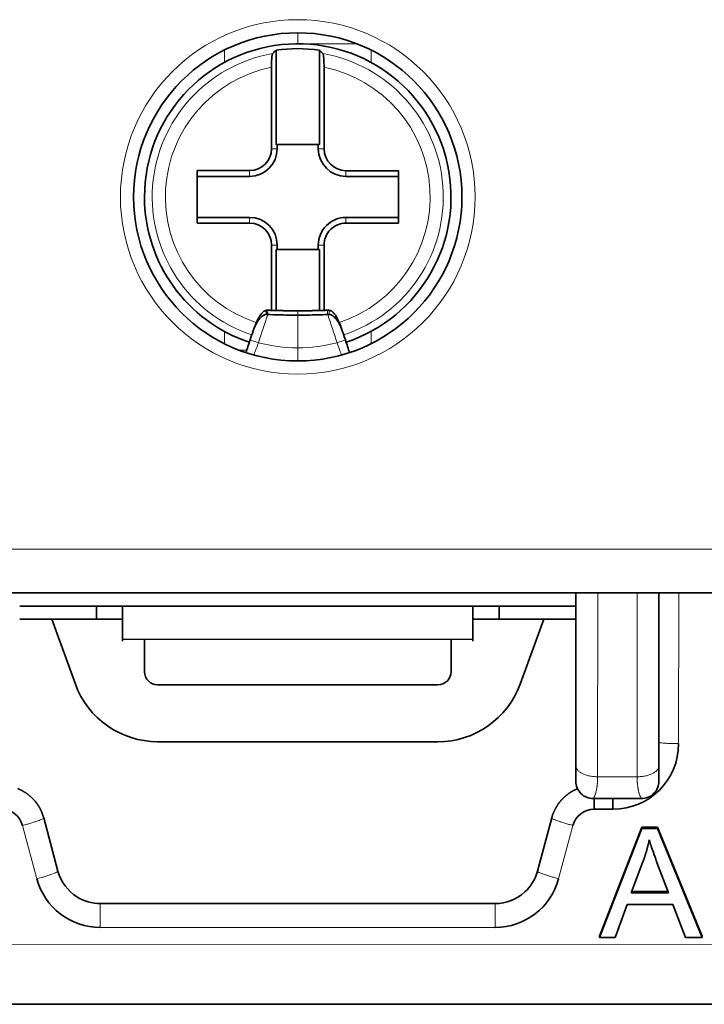
# Model space of a CAD drawing. Units: millimetres. Extents: x 7 to 290, y 22 to 410.
# Drawn here: x 145 to 160, y 145 to 168 of the extents above; entities that cross this region are included whole.
import ezdxf

# ---------------------------------------------------------------- set-up
doc = ezdxf.new("R2010")
doc.units = ezdxf.units.MM
doc.layers.add('1', color=7, linetype='Continuous', true_color=0xffffff)

msp = doc.modelspace()

# ---------------------------------------------------------------- linework, layer by layer
at = {"layer": '1', "color": 8, "linetype": 'Continuous', "lineweight": 18}
for p, q in [((150.932, 167.353), (150.932, 167.103)), ((149.257, 166.676), (149.257, 166.958)), ((152.278, 167.102), (150.932, 167.103)), ((152.607, 166.958), (152.607, 166.676)), ((150.463, 164.703), (150.332, 164.703)), ((151.532, 164.702), (151.401, 164.702)), ((149.832, 164.203), (149.832, 164.071)), ((152.032, 164.071), (152.032, 164.202)), ((149.832, 163.134), (149.832, 163.003)), ((152.032, 163.002), (152.032, 163.134)), ((150.332, 162.503), (150.463, 162.503)), ((151.401, 162.502), (151.532, 162.502)), ((150.252, 161.014), (150.252, 161.014)), ((150.932, 160.901), (150.932, 160.153)), ((151.612, 161.014), (151.612, 161.014)), ((149.257, 160.247), (149.257, 160.529)), ((152.607, 160.529), (152.607, 160.247)), ((149.586, 160.103), (149.767, 160.103)), ((172.432, 155.552), (129.432, 155.553)), ((157.781, 150.352), (157.782, 154.552)), ((158.682, 154.552), (158.681, 150.352)), ((159.631, 151.109), (159.632, 154.552)), ((158.681, 150.352), (157.781, 150.352)), ((144.647, 149.239), (144.973, 148.021)), ((156.889, 148.02), (157.216, 149.238)), ((146.422, 146.909), (155.441, 146.909)), ((171.231, 146.521), (130.631, 146.523))]:
    msp.add_line(p, q, dxfattribs=at)
at = {"layer": '1', "color": 18, "linetype": 'Continuous', "lineweight": 35}
for p, q in [((150.437, 166.954), (150.437, 164.803)), ((151.427, 164.803), (151.427, 166.954)), ((150.332, 164.703), (150.332, 166.567)), ((151.532, 166.567), (151.532, 164.702)), ((150.437, 164.803), (151.427, 164.803)), ((150.463, 164.803), (150.463, 164.703)), ((151.401, 164.702), (151.401, 164.803)), ((148.632, 163.003), (148.632, 164.203)), ((148.632, 164.203), (149.832, 164.203)), ((149.832, 164.071), (148.632, 164.071)), ((152.032, 164.202), (153.232, 164.202)), ((153.232, 164.071), (152.032, 164.071)), ((153.232, 164.202), (153.232, 163.002)), ((148.632, 163.134), (149.832, 163.134)), ((152.032, 163.134), (153.232, 163.134)), ((149.832, 163.003), (148.632, 163.003)), ((153.232, 163.002), (152.032, 163.002)), ((150.332, 161.011), (150.332, 162.503)), ((150.463, 162.503), (150.463, 162.403)), ((151.401, 162.403), (151.401, 162.502)), ((151.532, 162.502), (151.532, 161.011)), ((151.427, 162.403), (150.437, 162.403)), ((150.437, 162.403), (150.437, 161.008)), ((151.427, 161.008), (151.427, 162.403)), ((150.252, 161.014), (150.252, 161.014)), ((151.612, 161.014), (151.612, 161.014)), ((151.95, 160.542), (151.948, 160.55)), ((128.932, 154.553), (172.932, 154.552)), ((157.282, 154.552), (157.281, 150.602)), ((159.181, 150.602), (159.182, 154.552)), ((144.582, 154.253), (157.282, 154.252)), ((146.332, 154.253), (146.332, 153.953)), ((146.932, 154.253), (146.932, 153.493)), ((154.932, 153.492), (154.932, 154.252)), ((155.532, 153.952), (155.532, 154.252)), ((146.332, 153.953), (144.582, 153.953)), ((145.853, 152.469), (145.312, 153.953)), ((146.332, 153.953), (146.832, 153.953)), ((146.932, 153.953), (146.832, 153.953)), ((155.032, 153.952), (154.932, 153.952)), ((155.532, 153.952), (155.032, 153.952)), ((157.282, 153.952), (155.532, 153.952)), ((156.551, 153.952), (156.01, 152.468)), ((146.932, 153.493), (146.932, 153.453)), ((146.932, 153.493), (154.932, 153.492)), ((147.432, 153.493), (147.432, 152.753)), ((154.432, 152.752), (154.432, 153.492)), ((154.932, 153.452), (154.932, 153.492)), ((147.732, 152.453), (154.132, 152.452)), ((154.131, 151.152), (147.732, 151.153)), ((157.281, 150.26), (157.281, 150.252)), ((159.181, 150.252), (159.181, 150.26)), ((157.681, 149.852), (158.781, 149.852)), ((145.456, 148.194), (145.13, 149.412)), ((156.733, 149.411), (156.406, 148.193)), ((158.131, 149.609), (157.699, 149.609)), ((157.827, 146.708), (158.788, 149.199)), ((158.788, 149.173), (158.788, 149.199)), ((158.788, 149.199), (159.146, 149.199)), ((158.931, 149.173), (158.931, 149.199)), ((159.131, 149.173), (159.131, 149.199)), ((159.146, 149.199), (159.146, 149.173)), ((159.146, 149.199), (160.167, 146.708)), ((157.827, 146.682), (158.788, 149.173)), ((159.146, 149.173), (158.788, 149.173)), ((159.146, 149.173), (160.167, 146.682)), ((158.548, 147.703), (158.824, 148.434)), ((159.135, 148.394), (159.398, 147.703)), ((159.398, 147.703), (158.548, 147.703)), ((158.558, 147.73), (159.388, 147.73)), ((159.131, 147.703), (159.131, 147.73)), ((155.441, 147.452), (146.422, 147.453)), ((158.453, 147.436), (158.178, 146.682)), ((159.501, 147.436), (158.453, 147.436)), ((159.79, 146.682), (159.501, 147.436)), ((157.827, 146.708), (157.827, 146.682)), ((160.167, 146.708), (160.167, 146.682)), ((157.827, 146.682), (158.178, 146.682)), ((160.167, 146.682), (159.79, 146.682)), ((130.631, 145.153), (171.231, 145.152))]:
    msp.add_line(p, q, dxfattribs=at)
at = {"layer": '1', "color": 8, "linetype": 'Continuous', "lineweight": 18}
msp.add_circle((150.932, 163.603), 4.05, dxfattribs=at)
at = {"layer": '1', "color": 18, "linetype": 'Continuous', "lineweight": 35}
msp.add_circle((150.932, 163.603), 3.75, dxfattribs=at)
for centre, radius, start, end in [((150.932, 163.603), 3.5, 288.4085, 179.9978), ((150.932, 163.603), 3.388, 81.5967, 98.399), ((149.832, 164.703), 0.631, 269.9978, 359.9978), ((149.832, 164.703), 0.5, 269.9978, 359.9978), ((152.032, 164.702), 0.631, 179.9978, 269.9978), ((152.032, 164.702), 0.5, 179.9978, 269.9978), ((150.932, 163.603), 3.5, 179.9978, 251.5929), ((149.832, 162.503), 0.631, 359.9978, 89.9978), ((152.032, 162.502), 0.631, 89.9978, 179.9978), ((149.832, 162.503), 0.5, 359.9978, 89.9978), ((152.032, 162.502), 0.5, 89.9978, 179.9978), ((147.732, 152.753), 0.3, 179.9978, 269.9978), ((154.132, 152.752), 0.3, 269.9978, 359.9978), ((147.732, 153.153), 2, 199.9978, 269.9978), ((154.131, 153.152), 2, 269.9978, 339.9978), ((158.131, 151.109), 1.5, 269.9978, 359.9978), ((144.164, 149.109), 0.5, 14.9978, 89.9978), ((157.699, 149.109), 0.5, 89.9978, 164.9978), ((146.422, 148.409), 1.5, 194.9978, 269.9978), ((155.441, 148.409), 1.5, 269.9978, 344.9978)]:
    msp.add_arc(centre, radius, start, end, dxfattribs=at)
at = {"layer": '1', "color": 8, "linetype": 'Continuous', "lineweight": 18}
for radius, start, end in [(3.324, 99.9703, 251.5875), (3.324, 288.4082, 80.0254), (3.024, 101.4403, 251.7676), (3.024, 288.2478, 78.5554)]:
    msp.add_arc((150.932, 163.603), radius, start, end, dxfattribs=at)
at = {"layer": '1', "color": 18, "linetype": 'Continuous', "lineweight": 35}
for centre, start_param, end_param in [((159.305, 163.602), 5.721798, 5.736415), ((142.559, 163.603), 3.688361, 3.702978)]:
    msp.add_ellipse(centre, major_axis=(-10.476, 0), ratio=0.600976, start_param=start_param, end_param=end_param, dxfattribs=at)
for points, knots in [([(150.332, 166.567), (150.332, 166.586), (150.332, 166.605), (150.333, 166.633), (150.333, 166.642), (150.333, 166.661), (150.334, 166.67), (150.334, 166.697), (150.335, 166.714), (150.336, 166.738), (150.337, 166.746), (150.338, 166.761), (150.338, 166.769), (150.34, 166.79), (150.341, 166.803), (150.344, 166.826), (150.345, 166.836), (150.348, 166.853), (150.35, 166.86), (150.352, 166.868), (150.353, 166.87), (150.355, 166.874), (150.356, 166.875), (150.356, 166.876)], [0, 0, 0, 0, 0.125, 0.125, 0.1875, 0.1875, 0.25, 0.25, 0.375, 0.375, 0.4375, 0.4375, 0.5, 0.5, 0.625, 0.625, 0.75, 0.75, 0.875, 0.875, 0.9375, 0.9375, 1, 1, 1, 1]), ([(151.508, 166.876), (151.509, 166.874), (151.511, 166.871), (151.513, 166.863), (151.514, 166.86), (151.516, 166.853), (151.516, 166.849), (151.519, 166.836), (151.52, 166.826), (151.522, 166.809), (151.523, 166.803), (151.524, 166.79), (151.525, 166.783), (151.526, 166.762), (151.527, 166.747), (151.528, 166.722), (151.529, 166.714), (151.53, 166.697), (151.53, 166.688), (151.531, 166.661), (151.531, 166.643), (151.532, 166.615), (151.532, 166.605), (151.532, 166.586), (151.532, 166.576), (151.532, 166.567)], [0, 0, 0, 0, 0.125, 0.125, 0.1875, 0.1875, 0.25, 0.25, 0.375, 0.375, 0.4375, 0.4375, 0.5, 0.5, 0.625, 0.625, 0.6875, 0.6875, 0.75, 0.75, 0.875, 0.875, 0.9375, 0.9375, 1, 1, 1, 1]), ([(150.216, 161.012), (150.208, 161.01), (150.193, 161.005), (150.174, 160.997), (150.159, 160.99), (150.145, 160.98), (150.132, 160.968), (150.12, 160.954), (150.11, 160.942), (150.101, 160.932), (150.093, 160.922), (150.078, 160.902), (150.055, 160.867), (150.029, 160.819), (150.003, 160.768), (149.979, 160.716), (149.956, 160.66), (149.933, 160.601), (149.92, 160.562), (149.913, 160.542)], [0, 0, 0, 0, 0.043399, 0.078191, 0.106388, 0.129703, 0.166842, 0.196961, 0.222983, 0.245676, 0.266908, 0.288468, 0.379995, 0.482256, 0.574075, 0.675285, 0.782518, 0.890803, 1, 1, 1, 1]), ([(149.913, 160.542), (149.914, 160.543), (149.914, 160.544), (149.924, 160.574), (149.947, 160.633), (149.989, 160.718), (150.041, 160.797), (150.096, 160.86), (150.155, 160.902), (150.195, 160.919), (150.223, 160.917)], [0, 0, 0, 0, 0.006001, 0.006001, 0.204801, 0.4036, 0.6024, 0.8012, 0.9006, 1, 1, 1, 1]), ([(150.223, 160.917), (150.214, 160.967), (150.211, 161.01), (150.216, 161.012), (150.216, 161.012)], [0, 0, 0, 0, 0.999026, 1, 1, 1, 1]), ([(150.248, 160.914), (150.266, 160.914), (150.285, 160.913), (150.388, 160.91), (150.473, 160.907), (150.62, 160.904), (150.682, 160.903), (150.778, 160.902), (150.812, 160.902), (150.875, 160.902), (150.903, 160.901), (150.932, 160.901)], [0, 0, 0, 0, 0.081237, 0.081237, 0.452199, 0.452199, 0.72578, 0.72578, 0.875315, 0.875315, 1, 1, 1, 1]), ([(150.932, 160.901), (150.96, 160.901), (150.989, 160.902), (151.051, 160.902), (151.085, 160.902), (151.182, 160.903), (151.244, 160.904), (151.391, 160.907), (151.476, 160.91), (151.579, 160.913), (151.597, 160.914), (151.616, 160.914)], [0, 0, 0, 0, 0.124685, 0.124685, 0.27422, 0.27422, 0.547801, 0.547801, 0.918763, 0.918763, 1, 1, 1, 1]), ([(151.64, 160.917), (151.669, 160.919), (151.709, 160.902), (151.768, 160.86), (151.823, 160.797), (151.875, 160.717), (151.917, 160.633), (151.94, 160.574), (151.95, 160.544), (151.95, 160.543), (151.95, 160.542)], [0, 0, 0, 0, 0.0994, 0.1988, 0.3976, 0.5964, 0.795199, 0.993999, 0.993999, 1, 1, 1, 1]), ([(151.95, 160.542), (151.944, 160.56), (151.933, 160.595), (151.914, 160.646), (151.895, 160.695), (151.874, 160.743), (151.852, 160.789), (151.831, 160.831), (151.81, 160.871), (151.788, 160.905), (151.763, 160.935), (151.744, 160.958), (151.728, 160.978), (151.712, 160.99), (151.693, 160.999), (151.672, 161.006), (151.656, 161.01), (151.647, 161.012)], [0, 0, 0, 0, 0.099186, 0.190217, 0.280876, 0.373012, 0.465906, 0.542301, 0.618365, 0.695807, 0.754824, 0.815876, 0.84842, 0.886304, 0.917258, 0.954694, 1, 1, 1, 1]), ([(157.281, 150.602), (157.281, 150.591), (157.281, 150.579), (157.281, 150.555), (157.281, 150.543), (157.281, 150.515), (157.281, 150.499), (157.281, 150.483)], [0, 0, 0, 0, 0.299334, 0.299334, 0.598667, 0.598667, 1, 1, 1, 1]), ([(159.181, 150.263), (159.181, 150.27), (159.181, 150.28), (159.181, 150.317), (159.181, 150.353), (159.181, 150.425), (159.181, 150.459), (159.181, 150.531), (159.181, 150.567), (159.181, 150.602)], [0, 0, 0, 0, 0.167069, 0.167069, 0.500241, 0.500241, 0.750121, 0.750121, 1, 1, 1, 1]), ([(157.281, 150.483), (157.281, 150.467), (157.281, 150.436), (157.281, 150.395), (157.282, 150.361), (157.282, 150.333), (157.282, 150.309), (157.281, 150.291), (157.281, 150.277), (157.281, 150.267), (157.281, 150.262), (157.281, 150.26)], [0, 0, 0, 0, 0.15226, 0.29115, 0.41511, 0.523579, 0.626695, 0.740569, 0.822303, 0.908663, 1, 1, 1, 1]), ([(157.281, 150.471), (157.281, 150.468), (157.281, 150.464), (157.281, 150.414), (157.281, 150.371), (157.281, 150.32), (157.281, 150.305), (157.281, 150.281), (157.281, 150.271), (157.281, 150.264)], [0, 0, 0, 0, 0.040376, 0.040376, 0.52652, 0.52652, 0.769593, 0.769593, 1, 1, 1, 1]), ([(159.181, 150.26), (159.181, 150.262), (159.181, 150.267), (159.181, 150.281), (159.181, 150.3), (159.181, 150.325), (159.181, 150.356), (159.181, 150.38), (159.181, 150.393)], [0, 0, 0, 0, 0.137229, 0.284654, 0.443935, 0.616125, 0.801583, 1, 1, 1, 1]), ([(157.681, 149.852), (157.629, 149.852), (157.577, 149.863), (157.48, 149.903), (157.436, 149.932), (157.362, 150.006), (157.332, 150.051), (157.292, 150.148), (157.281, 150.2), (157.281, 150.252)], [0, 0, 0, 0, 0.25, 0.25, 0.5, 0.5, 0.75, 0.75, 1, 1, 1, 1]), ([(159.181, 150.252), (159.181, 150.2), (159.171, 150.148), (159.131, 150.051), (159.101, 150.006), (159.027, 149.932), (158.983, 149.903), (158.886, 149.863), (158.834, 149.852), (158.781, 149.852)], [0, 0, 0, 0, 0.25, 0.25, 0.5, 0.5, 0.75, 0.75, 1, 1, 1, 1]), ([(144.542, 150.079), (144.547, 150.077), (144.558, 150.072), (144.575, 150.064), (144.593, 150.056), (144.61, 150.048), (144.627, 150.039), (144.644, 150.03), (144.661, 150.021), (144.677, 150.011), (144.694, 150.001), (144.711, 149.99), (144.727, 149.979), (144.744, 149.968), (144.76, 149.956), (144.776, 149.944), (144.792, 149.931), (144.807, 149.919), (144.823, 149.905), (144.838, 149.892), (144.853, 149.878), (144.868, 149.863), (144.883, 149.848), (144.897, 149.833), (144.911, 149.818), (144.925, 149.802), (144.939, 149.785), (144.952, 149.769), (144.965, 149.752), (144.978, 149.734), (144.99, 149.717), (145.002, 149.698), (145.014, 149.68), (145.025, 149.661), (145.036, 149.642), (145.047, 149.623), (145.057, 149.603), (145.067, 149.583), (145.076, 149.562), (145.085, 149.542), (145.094, 149.521), (145.102, 149.499), (145.11, 149.478), (145.117, 149.456), (145.124, 149.434), (145.128, 149.419), (145.13, 149.412)], [0, 0, 0, 0, 0.019427, 0.039865, 0.060414, 0.081077, 0.101851, 0.122739, 0.143739, 0.164852, 0.186078, 0.207416, 0.228867, 0.25043, 0.272106, 0.293895, 0.315797, 0.337811, 0.359938, 0.382178, 0.40453, 0.426995, 0.449573, 0.472264, 0.495068, 0.517984, 0.541013, 0.564155, 0.587409, 0.610777, 0.634257, 0.65785, 0.681556, 0.705374, 0.729306, 0.75335, 0.777507, 0.801777, 0.82616, 0.850656, 0.875264, 0.899986, 0.92482, 0.949767, 0.974827, 1, 1, 1, 1]), ([(156.733, 149.411), (156.734, 149.416), (156.737, 149.427), (156.741, 149.442), (156.746, 149.457), (156.751, 149.472), (156.756, 149.487), (156.762, 149.502), (156.767, 149.516), (156.773, 149.531), (156.779, 149.545), (156.785, 149.559), (156.792, 149.573), (156.798, 149.587), (156.805, 149.601), (156.812, 149.615), (156.819, 149.628), (156.827, 149.642), (156.834, 149.655), (156.842, 149.668), (156.85, 149.681), (156.858, 149.693), (156.866, 149.706), (156.874, 149.718), (156.883, 149.731), (156.891, 149.743), (156.9, 149.754), (156.909, 149.766), (156.918, 149.778), (156.928, 149.789), (156.937, 149.8), (156.946, 149.811), (156.956, 149.822), (156.966, 149.833), (156.976, 149.843), (156.986, 149.853), (156.996, 149.864), (157.006, 149.874), (157.016, 149.883), (157.027, 149.893), (157.037, 149.902), (157.048, 149.911), (157.059, 149.921), (157.069, 149.929), (157.08, 149.938), (157.091, 149.947), (157.102, 149.955), (157.113, 149.963), (157.124, 149.971), (157.136, 149.979), (157.147, 149.986), (157.158, 149.994), (157.17, 150.001), (157.181, 150.008), (157.193, 150.015), (157.204, 150.022), (157.216, 150.028), (157.228, 150.034), (157.239, 150.041), (157.251, 150.046), (157.263, 150.052), (157.275, 150.058), (157.286, 150.063), (157.298, 150.069), (157.31, 150.074), (157.318, 150.077), (157.322, 150.079), (157.322, 150.079)], [0, 0, 0, 0, 0.017299, 0.034545, 0.051738, 0.068878, 0.085964, 0.102997, 0.119976, 0.136903, 0.153776, 0.170595, 0.187362, 0.204075, 0.220735, 0.237341, 0.253895, 0.270395, 0.286842, 0.303235, 0.319575, 0.335862, 0.352096, 0.368276, 0.384404, 0.400478, 0.416498, 0.432466, 0.44838, 0.464241, 0.480048, 0.495803, 0.511504, 0.527152, 0.542746, 0.558288, 0.573776, 0.589211, 0.604593, 0.619921, 0.635197, 0.650419, 0.665588, 0.680703, 0.695766, 0.710775, 0.725731, 0.740634, 0.755483, 0.77028, 0.785023, 0.799713, 0.81435, 0.828933, 0.843464, 0.857941, 0.872365, 0.886736, 0.901053, 0.915318, 0.929529, 0.943687, 0.957792, 0.971844, 0.985843, 0.999788, 1, 1, 1, 1]), ([(146.422, 147.453), (146.235, 147.453), (145.798, 147.578), (145.521, 147.953), (145.456, 148.194)], [0, 0, 0, 0, 0.428571, 1, 1, 1, 1]), ([(156.406, 148.193), (156.358, 148.013), (156.124, 147.623), (155.69, 147.452), (155.441, 147.452)], [0, 0, 0, 0, 0.428571, 1, 1, 1, 1])]:
    msp.add_open_spline(points, degree=3, knots=knots, dxfattribs=at)
at = {"layer": '1', "color": 8, "linetype": 'Continuous', "lineweight": 18}
for points in [[(150.034, 160.271), (150.105, 160.486), (150.177, 160.7), (150.248, 160.914)], [(150.223, 160.917), (150.231, 160.917), (150.24, 160.916), (150.248, 160.914)], [(150.932, 160.901), (150.932, 160.96), (150.932, 160.996), (150.932, 161)], [(151.616, 160.914), (151.624, 160.916), (151.632, 160.917), (151.64, 160.917)], [(151.616, 160.914), (151.687, 160.7), (151.758, 160.486), (151.83, 160.271)], [(149.844, 160.335), (149.844, 160.335), (149.885, 160.321), (149.984, 160.288), (150.034, 160.271)], [(149.929, 159.989), (149.929, 159.989), (149.952, 160.051), (150.006, 160.198), (150.034, 160.271)], [(150.932, 160.153), (150.629, 160.153), (150.326, 160.193), (150.034, 160.271)], [(151.83, 160.271), (151.537, 160.193), (151.235, 160.153), (150.932, 160.153)], [(151.83, 160.271), (151.857, 160.198), (151.912, 160.05), (151.934, 159.989), (151.934, 159.989)], [(150.932, 159.853), (150.932, 159.853), (150.932, 159.918), (150.932, 160.074), (150.932, 160.153)]]:
    msp.add_open_spline(points, degree=3, dxfattribs=at)
at = {"layer": '1', "color": 18, "linetype": 'Continuous', "lineweight": 35}
for points, degree in [([(150.252, 161.014), (150.234, 161.015), (150.216, 161.012)], 2), ([(150.932, 161), (150.592, 161), (150.252, 161.013)], 2), ([(151.612, 161.013), (151.272, 161), (150.932, 161)], 2), ([(151.647, 161.012), (151.63, 161.015), (151.612, 161.014)], 2), ([(149.913, 160.542), (149.89, 160.473), (149.867, 160.404), (149.844, 160.335)], 3), ([(152.019, 160.335), (151.996, 160.404), (151.973, 160.473), (151.95, 160.542)], 3), ([(149.844, 160.335), (149.81, 160.231), (149.775, 160.128), (149.748, 160.045)], 3), ([(152.116, 160.045), (152.089, 160.127), (152.054, 160.231), (152.019, 160.335)], 3), ([(157.699, 149.609), (157.699, 149.692), (157.699, 149.777), (157.699, 149.853)], 3), ([(158.131, 149.853), (158.131, 149.777), (158.131, 149.692), (158.131, 149.609)], 3), ([(158.824, 148.434), (158.91, 148.671), (158.959, 148.911)], 2), ([(158.959, 148.911), (159.017, 148.709), (159.135, 148.394)], 2)]:
    msp.add_open_spline(points, degree=degree, dxfattribs=at)
at = {"layer": '1', "color": 8, "linetype": 'Continuous', "lineweight": 18}
for points, knots in [([(150.248, 160.914), (150.249, 160.94), (150.251, 160.991), (150.252, 161.014), (150.252, 161.014), (150.252, 161.014)], [0, 0, 0, 0, 0.490054, 0.980108, 1, 1, 1, 1]), ([(151.612, 161.014), (151.612, 161.014), (151.612, 161.014), (151.613, 160.991), (151.615, 160.94), (151.616, 160.914)], [0, 0, 0, 0, 0.019895, 0.509948, 1, 1, 1, 1]), ([(151.647, 161.012), (151.65, 161.011), (151.652, 160.99), (151.645, 160.942), (151.64, 160.917)], [0, 0, 0, 0, 0.499113, 1, 1, 1, 1]), ([(151.83, 160.271), (151.879, 160.288), (151.978, 160.321), (152.019, 160.334), (152.019, 160.335)], [0, 0, 0, 0, 0.500589, 1, 1, 1, 1]), ([(159.18, 151.134), (159.19, 151.132), (159.202, 151.13), (159.234, 151.126), (159.255, 151.123), (159.301, 151.119), (159.326, 151.118), (159.381, 151.114), (159.41, 151.113), (159.47, 151.111), (159.502, 151.11), (159.566, 151.109), (159.599, 151.109), (159.631, 151.109)], [0, 0, 0, 0, 0.129243, 0.129243, 0.303395, 0.303395, 0.477546, 0.477546, 0.651697, 0.651697, 0.825849, 0.825849, 1, 1, 1, 1]), ([(157.281, 150.602), (157.281, 150.586), (157.285, 150.57), (157.297, 150.537), (157.307, 150.522), (157.332, 150.491), (157.348, 150.477), (157.384, 150.45), (157.405, 150.437), (157.451, 150.414), (157.476, 150.403), (157.531, 150.385), (157.56, 150.378), (157.62, 150.365), (157.652, 150.36), (157.716, 150.354), (157.749, 150.352), (157.781, 150.352)], [0, 0, 0, 0, 0.125, 0.125, 0.25, 0.25, 0.375, 0.375, 0.5, 0.5, 0.625, 0.625, 0.75, 0.75, 0.875, 0.875, 1, 1, 1, 1]), ([(158.681, 150.352), (158.714, 150.352), (158.747, 150.354), (158.811, 150.36), (158.843, 150.365), (158.903, 150.378), (158.932, 150.385), (158.986, 150.403), (159.012, 150.414), (159.058, 150.437), (159.079, 150.45), (159.115, 150.477), (159.131, 150.491), (159.156, 150.522), (159.165, 150.537), (159.178, 150.569), (159.181, 150.586), (159.181, 150.602)], [0, 0, 0, 0, 0.125, 0.125, 0.25, 0.25, 0.375, 0.375, 0.5, 0.5, 0.625, 0.625, 0.75, 0.75, 0.875, 0.875, 1, 1, 1, 1]), ([(157.781, 150.352), (157.781, 150.348), (157.781, 150.339), (157.781, 150.326), (157.781, 150.312), (157.781, 150.299), (157.78, 150.285), (157.779, 150.272), (157.779, 150.258), (157.778, 150.245), (157.777, 150.231), (157.776, 150.218), (157.775, 150.204), (157.774, 150.191), (157.772, 150.178), (157.771, 150.164), (157.769, 150.151), (157.768, 150.138), (157.765, 150.116), (157.759, 150.083), (157.752, 150.043), (157.742, 150.002), (157.732, 149.966), (157.723, 149.938), (157.715, 149.917), (157.708, 149.902), (157.703, 149.891), (157.7, 149.884), (157.697, 149.878), (157.694, 149.873), (157.691, 149.868), (157.688, 149.863), (157.686, 149.86), (157.684, 149.857), (157.683, 149.855), (157.682, 149.853), (157.682, 149.852), (157.681, 149.852), (157.681, 149.852)], [0, 0, 0, 0, 0.01459, 0.029388, 0.044394, 0.059608, 0.075032, 0.090666, 0.10651, 0.122566, 0.138833, 0.155312, 0.172003, 0.188908, 0.206027, 0.223359, 0.240906, 0.258667, 0.276644, 0.333595, 0.396791, 0.466242, 0.541953, 0.603946, 0.656959, 0.700991, 0.736042, 0.76211, 0.779197, 0.806511, 0.833121, 0.859031, 0.884244, 0.908763, 0.932594, 0.95574, 0.978207, 1, 1, 1, 1]), ([(158.781, 149.852), (158.781, 149.852), (158.781, 149.852), (158.781, 149.853), (158.781, 149.853), (158.78, 149.854), (158.779, 149.855), (158.779, 149.856), (158.778, 149.858), (158.776, 149.86), (158.775, 149.862), (158.773, 149.865), (158.772, 149.868), (158.77, 149.871), (158.768, 149.875), (158.765, 149.88), (158.761, 149.888), (158.754, 149.903), (158.744, 149.928), (158.734, 149.957), (158.725, 149.985), (158.72, 150.007), (158.714, 150.03), (158.71, 150.053), (158.705, 150.077), (158.701, 150.102), (158.697, 150.127), (158.694, 150.152), (158.691, 150.177), (158.688, 150.203), (158.686, 150.228), (158.685, 150.254), (158.683, 150.279), (158.682, 150.304), (158.682, 150.328), (158.681, 150.344), (158.681, 150.352)], [0, 0, 0, 0, 0.013887, 0.028057, 0.042511, 0.057251, 0.072278, 0.087592, 0.103197, 0.119092, 0.135279, 0.151758, 0.168531, 0.185599, 0.202962, 0.220622, 0.251999, 0.302015, 0.370664, 0.457941, 0.499308, 0.539668, 0.579022, 0.617371, 0.654718, 0.691064, 0.726411, 0.760761, 0.794116, 0.82648, 0.857854, 0.888241, 0.917646, 0.946071, 0.973521, 1, 1, 1, 1]), ([(145.13, 149.412), (145.131, 149.409), (145.128, 149.405), (145.117, 149.397), (145.108, 149.391), (145.085, 149.38), (145.07, 149.373), (145.035, 149.359), (145.015, 149.352), (144.97, 149.336), (144.945, 149.327), (144.892, 149.31), (144.864, 149.301), (144.805, 149.283), (144.774, 149.274), (144.711, 149.256), (144.679, 149.247), (144.647, 149.239)], [0, 0, 0, 0, 0.125, 0.125, 0.25, 0.25, 0.375, 0.375, 0.5, 0.5, 0.625, 0.625, 0.75, 0.75, 0.875, 0.875, 1, 1, 1, 1]), ([(157.216, 149.238), (157.184, 149.247), (157.152, 149.255), (157.089, 149.273), (157.058, 149.282), (156.999, 149.3), (156.97, 149.309), (156.917, 149.327), (156.893, 149.335), (156.848, 149.351), (156.828, 149.359), (156.793, 149.373), (156.778, 149.379), (156.755, 149.391), (156.746, 149.396), (156.735, 149.405), (156.732, 149.408), (156.733, 149.411)], [0, 0, 0, 0, 0.125, 0.125, 0.25, 0.25, 0.375, 0.375, 0.5, 0.5, 0.625, 0.625, 0.75, 0.75, 0.875, 0.875, 1, 1, 1, 1]), ([(144.973, 148.021), (145.005, 148.029), (145.037, 148.038), (145.1, 148.056), (145.131, 148.065), (145.19, 148.083), (145.219, 148.092), (145.272, 148.109), (145.296, 148.118), (145.341, 148.134), (145.361, 148.142), (145.396, 148.156), (145.411, 148.162), (145.434, 148.174), (145.443, 148.179), (145.454, 148.188), (145.457, 148.191), (145.456, 148.194)], [0, 0, 0, 0, 0.125, 0.125, 0.25, 0.25, 0.375, 0.375, 0.5, 0.5, 0.625, 0.625, 0.75, 0.75, 0.875, 0.875, 1, 1, 1, 1]), ([(156.406, 148.193), (156.406, 148.191), (156.408, 148.187), (156.42, 148.179), (156.428, 148.173), (156.452, 148.162), (156.467, 148.155), (156.501, 148.141), (156.522, 148.134), (156.566, 148.117), (156.591, 148.109), (156.644, 148.092), (156.673, 148.083), (156.732, 148.065), (156.762, 148.056), (156.825, 148.038), (156.857, 148.029), (156.889, 148.02)], [0, 0, 0, 0, 0.125, 0.125, 0.25, 0.25, 0.375, 0.375, 0.5, 0.5, 0.625, 0.625, 0.75, 0.75, 0.875, 0.875, 1, 1, 1, 1]), ([(146.422, 147.453), (146.422, 147.453), (146.422, 147.449), (146.422, 147.435), (146.422, 147.424), (146.422, 147.396), (146.422, 147.379), (146.422, 147.339), (146.422, 147.316), (146.422, 147.265), (146.422, 147.237), (146.422, 147.178), (146.422, 147.146), (146.422, 147.081), (146.422, 147.047), (146.422, 146.978), (146.422, 146.944), (146.422, 146.909)], [0, 0, 0, 0, 0.125, 0.125, 0.25, 0.25, 0.375, 0.375, 0.5, 0.5, 0.625, 0.625, 0.75, 0.75, 0.875, 0.875, 1, 1, 1, 1]), ([(155.441, 146.909), (155.441, 146.943), (155.441, 146.978), (155.441, 147.046), (155.441, 147.08), (155.441, 147.146), (155.441, 147.177), (155.441, 147.237), (155.441, 147.265), (155.441, 147.316), (155.441, 147.339), (155.441, 147.379), (155.441, 147.396), (155.441, 147.424), (155.441, 147.435), (155.441, 147.449), (155.441, 147.452), (155.441, 147.452)], [0, 0, 0, 0, 0.125096, 0.125096, 0.250193, 0.250193, 0.375289, 0.375289, 0.500385, 0.500385, 0.625482, 0.625482, 0.750578, 0.750578, 0.875674, 0.875674, 1, 1, 1, 1])]:
    msp.add_open_spline(points, degree=3, knots=knots, dxfattribs=at)

doc.saveas('drawing.dxf')
